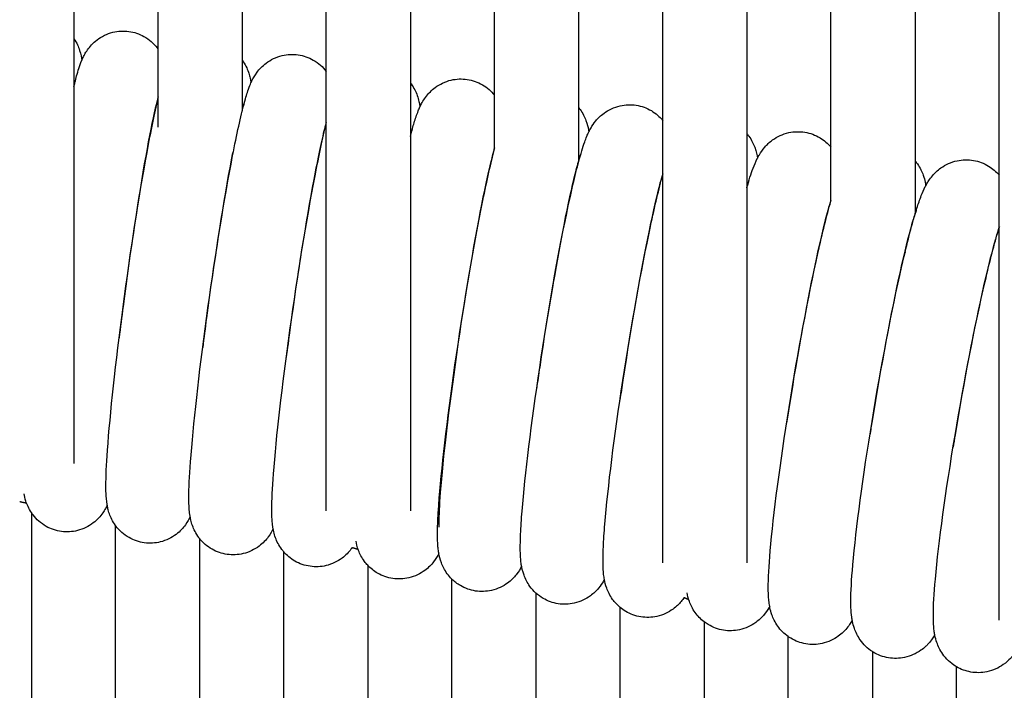
# Model space of a CAD drawing. Units: inches. Extents: x 188 to 1515, y 622 to 1647.
# Drawn here: x 877 to 924, y 1537 to 1569 of the extents above; entities that cross this region are included whole.
import ezdxf

# ---------------------------------------------------------------- set-up
doc = ezdxf.new("R2010")
doc.units = ezdxf.units.IN
doc.header["$MEASUREMENT"] = 0
doc.layers.add('Make2D$Visibile$Curve', color=7, linetype='Continuous', true_color=0x000000)

msp = doc.modelspace()

# ---------------------------------------------------------------- linework, layer by layer
at = {"layer": 'Make2D$Visibile$Curve', "color": 0, "lineweight": -3}
for points, degree in [([(879.505, 1581.977), (879.505, 1577.402), (879.505, 1572.832), (879.505, 1568.265)], 3), ([(883.505, 1567.764), (883.505, 1572.313), (883.505, 1576.885), (883.505, 1581.484)], 3), ([(887.505, 1580.982), (887.505, 1576.377), (887.505, 1571.8), (887.505, 1567.245)], 3), ([(891.505, 1566.707), (891.505, 1571.291), (891.505, 1575.879), (891.505, 1580.473)], 3), ([(895.505, 1579.955), (895.505, 1575.349), (895.505, 1570.748), (895.505, 1566.152)], 3), ([(899.505, 1565.579), (899.505, 1570.166), (899.505, 1574.782), (899.505, 1579.431)], 3), ([(903.505, 1578.9), (903.505, 1574.231), (903.505, 1569.595), (903.505, 1564.988)], 3), ([(907.505, 1564.38), (907.505, 1569.035), (907.505, 1573.696), (907.505, 1578.363)], 3), ([(911.505, 1577.821), (911.505, 1573.126), (911.505, 1568.437), (911.505, 1563.754)], 3), ([(915.505, 1563.111), (915.505, 1567.796), (915.505, 1572.514), (915.505, 1577.275)], 3), ([(919.505, 1576.726), (919.505, 1571.928), (919.505, 1567.172), (919.505, 1562.451)], 3), ([(923.505, 1561.774), (923.505, 1566.567), (923.505, 1571.367), (923.505, 1576.176)], 3), ([(879.505, 1568.265), (879.505, 1561.52), (879.505, 1554.783), (879.505, 1548.053)], 3), ([(883.505, 1564.053), (883.505, 1565.288), (883.505, 1566.525), (883.505, 1567.764)], 3), ([(887.505, 1567.245), (887.505, 1566.434), (887.505, 1565.624), (887.505, 1564.815)], 3), ([(891.505, 1545.809), (891.505, 1552.765), (891.505, 1559.731), (891.505, 1566.707)], 3), ([(895.505, 1566.152), (895.505, 1559.361), (895.505, 1552.58), (895.505, 1545.809)], 3), ([(899.505, 1563.013), (899.505, 1563.868), (899.505, 1564.723), (899.505, 1565.579)], 3), ([(882.979, 1562.852), (883.17, 1563.893), (883.342, 1564.738), (883.505, 1565.409)], 3), ([(903.505, 1564.988), (903.505, 1564.126), (903.505, 1563.265), (903.505, 1562.404)], 3), ([(890.97, 1561.737), (891.163, 1562.737), (891.339, 1563.559), (891.505, 1564.218)], 3), ([(907.505, 1543.331), (907.505, 1550.335), (907.505, 1557.351), (907.505, 1564.38)], 3), ([(903.989, 1563.83), (903.989, 1563.829), (903.989, 1563.829), (903.989, 1563.829)], 3), ([(911.505, 1563.754), (911.505, 1556.934), (911.505, 1550.127), (911.505, 1543.331)], 3), ([(915.505, 1560.546), (915.505, 1561.4), (915.505, 1562.255), (915.505, 1563.111)], 3), ([(887.048, 1562.848), (887.004, 1562.621), (886.959, 1562.381), (886.913, 1562.13)], 3), ([(898.952, 1560.565), (899.151, 1561.547), (899.333, 1562.359), (899.505, 1563.014)], 3), ([(919.505, 1562.451), (919.505, 1561.605), (919.505, 1560.759), (919.505, 1559.915)], 3), ([(906.924, 1559.337), (907.133, 1560.321), (907.324, 1561.134), (907.505, 1561.79)], 3), ([(923.505, 1540.616), (923.505, 1547.654), (923.505, 1554.706), (923.505, 1561.774)], 3), ([(877.478, 1545.726), (877.478, 1532.296), (877.478, 1518.865)], 2), ([(881.478, 1518.295), (881.478, 1531.705), (881.478, 1545.116)], 2), ([(885.478, 1544.494), (885.478, 1531.101), (885.478, 1517.708)], 2), ([(889.478, 1517.104), (889.478, 1530.482), (889.478, 1543.861)], 2), ([(893.478, 1543.216), (893.478, 1529.85), (893.478, 1516.483)], 2), ([(897.478, 1515.845), (897.478, 1529.204), (897.478, 1542.562)], 2), ([(901.478, 1541.895), (901.478, 1528.542), (901.478, 1515.19)], 2), ([(905.478, 1514.517), (905.478, 1527.867), (905.478, 1541.216)], 2), ([(909.478, 1540.527), (909.478, 1527.176), (909.478, 1513.825)], 2), ([(913.478, 1513.115), (913.478, 1526.47), (913.478, 1539.826)], 2), ([(917.478, 1539.113), (917.478, 1525.749), (917.478, 1512.385)], 2), ([(921.478, 1511.635), (921.478, 1525.012), (921.478, 1538.39)], 2), ([(922.156, 1538.142), (921.915, 1538.184), (921.686, 1538.269), (921.478, 1538.39)], 3)]:
    msp.add_open_spline(points, degree=degree, dxfattribs=at)
for points, knots in [([(879.505, 1568.265), (879.638, 1568.069), (879.718, 1567.881), (879.833, 1567.523), (879.86, 1567.369), (879.876, 1567.236)], [1.837475, 1.837475, 1.837475, 1.837475, 2.665183, 2.665183, 3.582844, 3.582844, 3.582844, 3.582844]), ([(879.876, 1567.237), (879.89, 1567.269), (879.904, 1567.302), (879.946, 1567.392), (879.977, 1567.455), (880.051, 1567.589), (880.094, 1567.659), (880.146, 1567.734), (880.257, 1567.892), (880.402, 1568.057), (880.6, 1568.209), (880.814, 1568.373), (881.07, 1568.501), (881.598, 1568.632), (881.856, 1568.647), (882.111, 1568.612)], [7.112761, 7.112761, 7.112761, 7.112761, 7.350111, 7.350111, 7.792851, 7.792851, 8.220671, 8.220671, 8.220671, 9.050096, 9.050096, 9.050096, 9.955333, 9.955333, 10.754055, 10.754055, 10.754055, 10.754055]), ([(882.111, 1568.612), (882.366, 1568.578), (882.611, 1568.495), (883.085, 1568.229), (883.298, 1568.038), (883.462, 1567.823), (883.477, 1567.804), (883.491, 1567.784), (883.505, 1567.764)], [0, 0, 0, 0, 0.798722, 0.798722, 1.70396, 1.70396, 1.70396, 1.785007, 1.785007, 1.785007, 1.785007]), ([(887.923, 1566.158), (887.938, 1566.191), (887.953, 1566.225), (888.027, 1566.378), (888.099, 1566.511), (888.213, 1566.666), (888.322, 1566.812), (888.461, 1566.964), (888.647, 1567.104), (888.862, 1567.267), (889.12, 1567.394), (889.65, 1567.522), (889.909, 1567.535), (890.164, 1567.498)], [7.215403, 7.215403, 7.215403, 7.215403, 7.451332, 7.451332, 8.246539, 8.246539, 8.246539, 9.027033, 9.027033, 9.027033, 9.94081, 9.94081, 10.743609, 10.743609, 10.743609, 10.743609]), ([(890.164, 1567.498), (890.42, 1567.462), (890.665, 1567.378), (891.135, 1567.109), (891.344, 1566.919), (891.505, 1566.707)], [0, 0, 0, 0, 0.8028, 0.8028, 1.702931, 1.702931, 1.702931, 1.702931]), ([(879.505, 1565.998), (879.52, 1566.063), (879.536, 1566.126), (879.578, 1566.293), (879.604, 1566.394), (879.665, 1566.62), (879.699, 1566.734), (879.773, 1566.967), (879.821, 1567.105), (879.876, 1567.237)], [4.1454, 4.1454, 4.1454, 4.1454, 4.542072, 4.542072, 5.237452, 5.237452, 6.161482, 6.161482, 7.112761, 7.112761, 7.112761, 7.112761]), ([(887.505, 1567.245), (887.648, 1567.049), (887.739, 1566.857), (887.831, 1566.595), (887.852, 1566.517), (887.887, 1566.373), (887.9, 1566.306), (887.915, 1566.216), (887.919, 1566.187), (887.923, 1566.158)], [1.743991, 1.743991, 1.743991, 1.743991, 2.613533, 2.613533, 3.030244, 3.030244, 3.451617, 3.451617, 3.643476, 3.643476, 3.643476, 3.643476]), ([(879.554, 1566.244), (879.552, 1566.239), (879.539, 1566.201), (879.517, 1566.13), (879.511, 1566.109), (879.505, 1566.087)], [62.203356, 62.203356, 62.203356, 62.203356, 63.039817, 63.039817, 63.320629, 63.320629, 63.320629, 63.320629]), ([(886.976, 1562.301), (887.18, 1563.389), (887.365, 1564.265), (887.58, 1565.114), (887.621, 1565.265), (887.692, 1565.514), (887.722, 1565.611), (887.788, 1565.813), (887.828, 1565.928), (887.887, 1566.075), (887.904, 1566.116), (887.923, 1566.158)], [0, 0, 0, 0, 4.292549, 4.292549, 5.319598, 5.319598, 6.083517, 6.083517, 6.918549, 6.918549, 7.215403, 7.215403, 7.215403, 7.215403]), ([(895.505, 1566.152), (895.515, 1566.139), (895.525, 1566.126), (895.534, 1566.114), (895.674, 1565.925), (895.765, 1565.739), (895.867, 1565.461), (895.893, 1565.367), (895.929, 1565.213), (895.941, 1565.151), (895.954, 1565.069), (895.957, 1565.046), (895.961, 1565.022)], [1.668562, 1.668562, 1.668562, 1.668562, 1.723082, 1.723082, 1.723082, 2.54754, 2.54754, 3.054865, 3.054865, 3.442511, 3.442511, 3.600889, 3.600889, 3.600889, 3.600889]), ([(895.961, 1565.022), (895.97, 1565.041), (895.979, 1565.06), (896.053, 1565.212), (896.134, 1565.362), (896.272, 1565.539), (896.378, 1565.675), (896.511, 1565.814), (896.685, 1565.943), (896.901, 1566.104), (897.16, 1566.23), (897.694, 1566.355), (897.953, 1566.366), (898.209, 1566.328)], [7.137188, 7.137188, 7.137188, 7.137188, 7.278459, 7.278459, 8.261592, 8.261592, 8.261592, 8.994727, 8.994727, 8.994727, 9.917388, 9.917388, 10.724443, 10.724443, 10.724443, 10.724443]), ([(898.209, 1566.328), (898.464, 1566.29), (898.709, 1566.203), (899.158, 1565.943), (899.352, 1565.77), (899.505, 1565.579)], [0, 0, 0, 0, 0.807055, 0.807055, 1.638884, 1.638884, 1.638884, 1.638884]), ([(883.505, 1565.495), (883.468, 1565.362), (883.419, 1565.173), (883.241, 1564.404), (883.084, 1563.618), (882.917, 1562.685)], [63.376891, 63.376891, 63.376891, 63.376891, 64.888645, 64.888645, 68.660591, 68.660591, 68.660591, 68.660591]), ([(887.577, 1565.128), (887.577, 1565.128), (887.576, 1565.125), (887.57, 1565.108), (887.559, 1565.078), (887.534, 1565), (887.521, 1564.953), (887.505, 1564.899)], [61.958036, 61.958036, 61.958036, 61.958036, 62.183572, 62.183572, 62.848783, 62.848783, 63.428027, 63.428027, 63.428027, 63.428027]), ([(895.505, 1563.618), (895.51, 1563.639), (895.516, 1563.659), (895.577, 1563.895), (895.63, 1564.087), (895.715, 1564.368), (895.745, 1564.461), (895.808, 1564.646), (895.842, 1564.739), (895.903, 1564.892), (895.93, 1564.957), (895.961, 1565.022)], [3.831467, 3.831467, 3.831467, 3.831467, 3.95263, 3.95263, 5.226964, 5.226964, 5.936577, 5.936577, 6.650548, 6.650548, 7.137188, 7.137188, 7.137188, 7.137188]), ([(903.505, 1564.988), (903.528, 1564.96), (903.55, 1564.931), (903.571, 1564.903), (903.704, 1564.721), (903.792, 1564.542), (903.917, 1564.206), (903.949, 1564.064), (903.976, 1563.912), (903.98, 1563.887), (903.986, 1563.852), (903.987, 1563.841), (903.989, 1563.83)], [1.613816, 1.613816, 1.613816, 1.613816, 1.736475, 1.736475, 1.736475, 2.530429, 2.530429, 3.343168, 3.343168, 3.503539, 3.503539, 3.579215, 3.579215, 3.579215, 3.579215]), ([(903.989, 1563.83), (903.993, 1563.837), (903.997, 1563.845), (904.028, 1563.908), (904.059, 1563.966), (904.153, 1564.127), (904.223, 1564.235), (904.32, 1564.353), (904.424, 1564.479), (904.551, 1564.607), (904.713, 1564.725), (904.93, 1564.885), (905.191, 1565.01), (905.727, 1565.131), (905.987, 1565.14), (906.243, 1565.1)], [7.133162, 7.133162, 7.133162, 7.133162, 7.189545, 7.189545, 7.604975, 7.604975, 8.275906, 8.275906, 8.275906, 8.963163, 8.963163, 8.963163, 9.895037, 9.895037, 10.706521, 10.706521, 10.706521, 10.706521]), ([(906.243, 1565.1), (906.499, 1565.06), (906.743, 1564.972), (907.176, 1564.717), (907.358, 1564.557), (907.505, 1564.38)], [0, 0, 0, 0, 0.811484, 0.811484, 1.593617, 1.593617, 1.593617, 1.593617]), ([(891.505, 1564.299), (891.479, 1564.207), (891.449, 1564.095), (891.278, 1563.422), (891.098, 1562.577), (890.907, 1561.561)], [63.399046, 63.399046, 63.399046, 63.399046, 64.360101, 64.360101, 68.457053, 68.457053, 68.457053, 68.457053]), ([(895.59, 1563.955), (895.59, 1563.955), (895.589, 1563.953), (895.584, 1563.938), (895.573, 1563.909), (895.546, 1563.828), (895.529, 1563.775), (895.509, 1563.706), (895.507, 1563.699), (895.505, 1563.693)], [61.781368, 61.781368, 61.781368, 61.781368, 61.978065, 61.978065, 62.640196, 62.640196, 63.302156, 63.302156, 63.369582, 63.369582, 63.369582, 63.369582]), ([(902.939, 1559.958), (903.145, 1560.951), (903.334, 1561.769), (903.611, 1562.797), (903.695, 1563.08), (903.826, 1563.447), (903.86, 1563.535), (903.924, 1563.689), (903.955, 1563.759), (903.989, 1563.83)], [0, 0, 0, 0, 3.805488, 3.805488, 5.934243, 5.934243, 6.606212, 6.606212, 7.133162, 7.133162, 7.133162, 7.133162]), ([(911.505, 1563.754), (911.538, 1563.715), (911.569, 1563.675), (911.598, 1563.635), (911.731, 1563.45), (911.817, 1563.269), (911.953, 1562.896), (911.986, 1562.727), (912.008, 1562.579)], [1.577597, 1.577597, 1.577597, 1.577597, 1.750365, 1.750365, 1.750365, 2.549074, 2.549074, 3.532595, 3.532595, 3.532595, 3.532595]), ([(912.008, 1562.579), (912.035, 1562.633), (912.066, 1562.69), (912.166, 1562.858), (912.245, 1562.978), (912.359, 1563.11), (912.459, 1563.225), (912.58, 1563.342), (912.73, 1563.451), (912.949, 1563.609), (913.211, 1563.732), (913.75, 1563.851), (914.011, 1563.858), (914.267, 1563.816)], [7.148074, 7.148074, 7.148074, 7.148074, 7.548629, 7.548629, 8.293528, 8.293528, 8.293528, 8.936296, 8.936296, 8.936296, 9.877701, 9.877701, 10.693787, 10.693787, 10.693787, 10.693787]), ([(914.267, 1563.816), (914.524, 1563.774), (914.768, 1563.684), (915.19, 1563.431), (915.363, 1563.279), (915.505, 1563.111)], [0, 0, 0, 0, 0.816086, 0.816086, 1.566043, 1.566043, 1.566043, 1.566043]), ([(881.085, 1546.075), (881.083, 1546.086), (881.081, 1546.097), (881.05, 1546.287), (881.036, 1546.487), (881.026, 1546.755), (881.024, 1546.861), (881.024, 1547.443), (881.05, 1547.984), (881.1, 1548.687), (881.224, 1550.425), (881.488, 1552.844), (881.841, 1555.508), (882.194, 1558.163), (882.6, 1560.788), (882.979, 1562.852)], [3.381149, 3.381149, 3.381149, 3.381149, 3.451617, 3.451617, 4.666853, 4.666853, 5.466618, 5.466618, 8.672802, 8.672802, 8.672802, 16.823942, 16.823942, 16.823942, 24.968883, 24.968883, 24.968883, 24.968883]), ([(882.917, 1562.685), (882.564, 1560.705), (882.173, 1558.117), (881.839, 1555.53), (881.773, 1555.025), (881.711, 1554.526), (881.652, 1554.039)], [0, 0, 0, 0, 7.972524, 7.972524, 7.972524, 9.537624, 9.537624, 9.537624, 9.537624]), ([(899.505, 1563.082), (899.472, 1562.972), (899.434, 1562.834), (899.252, 1562.133), (899.074, 1561.333), (898.886, 1560.381)], [63.328916, 63.328916, 63.328916, 63.328916, 64.448282, 64.448282, 68.2723, 68.2723, 68.2723, 68.2723]), ([(903.593, 1562.726), (903.593, 1562.726), (903.593, 1562.724), (903.588, 1562.712), (903.577, 1562.684), (903.522, 1562.528), (903.453, 1562.298), (903.237, 1561.478), (903.06, 1560.696), (902.872, 1559.77)], [61.645144, 61.645144, 61.645144, 61.645144, 61.816093, 61.816093, 62.477288, 62.477288, 64.426919, 64.426919, 68.170862, 68.170862, 68.170862, 68.170862]), ([(885.478, 1544.494), (885.466, 1544.508), (885.455, 1544.523), (885.444, 1544.537), (885.297, 1544.733), (885.204, 1544.926), (885.107, 1545.2), (885.083, 1545.286), (885.048, 1545.43), (885.037, 1545.491), (885.009, 1545.656), (884.998, 1545.76), (884.982, 1545.95), (884.977, 1546.043), (884.971, 1546.231), (884.97, 1546.325), (884.97, 1546.892), (884.997, 1547.434), (885.048, 1548.137), (885.176, 1549.876), (885.446, 1552.295), (885.809, 1554.959), (886.17, 1557.614), (886.587, 1560.238), (886.976, 1562.301)], [1.654835, 1.654835, 1.654835, 1.654835, 1.716577, 1.716577, 1.716577, 2.575759, 2.575759, 3.035777, 3.035777, 3.41518, 3.41518, 4.126416, 4.126416, 4.813478, 4.813478, 5.487343, 5.487343, 8.658579, 8.658579, 8.658579, 16.812132, 16.812132, 16.812132, 24.959303, 24.959303, 24.959303, 24.959303]), ([(911.505, 1561.171), (911.505, 1561.172), (911.505, 1561.172), (911.61, 1561.543), (911.699, 1561.826), (911.858, 1562.252), (911.927, 1562.419), (912.004, 1562.572), (912.006, 1562.575), (912.008, 1562.579)], [3.845768, 3.845768, 3.845768, 3.845768, 3.849821, 3.849821, 6.005728, 6.005728, 7.120657, 7.120657, 7.148074, 7.148074, 7.148074, 7.148074]), ([(919.505, 1562.451), (919.544, 1562.405), (919.58, 1562.358), (919.614, 1562.311), (919.748, 1562.122), (919.833, 1561.94), (919.937, 1561.648), (919.965, 1561.538), (919.998, 1561.38), (920.008, 1561.324), (920.016, 1561.271)], [1.559367, 1.559367, 1.559367, 1.559367, 1.764738, 1.764738, 1.764738, 2.572839, 2.572839, 3.163912, 3.163912, 3.505276, 3.505276, 3.505276, 3.505276]), ([(920.016, 1561.271), (920.037, 1561.311), (920.059, 1561.352), (920.116, 1561.448), (920.153, 1561.506), (920.248, 1561.643), (920.31, 1561.724), (920.387, 1561.808), (920.424, 1561.849), (920.463, 1561.889), (920.576, 1561.995), (920.652, 1562.059), (920.737, 1562.12), (920.958, 1562.276), (921.221, 1562.399), (921.763, 1562.514), (922.024, 1562.52), (922.281, 1562.476)], [7.146933, 7.146933, 7.146933, 7.146933, 7.437324, 7.437324, 7.819181, 7.819181, 8.307323, 8.307323, 8.307323, 8.537387, 8.537387, 8.905489, 8.905489, 8.905489, 9.856693, 9.856693, 10.677576, 10.677576, 10.677576, 10.677576]), ([(922.281, 1562.476), (922.537, 1562.432), (922.782, 1562.34), (923.198, 1562.086), (923.367, 1561.937), (923.505, 1561.774)], [0, 0, 0, 0, 0.820835, 0.820835, 1.557481, 1.557481, 1.557481, 1.557481]), ([(886.913, 1562.13), (886.55, 1560.153), (886.15, 1557.567), (885.807, 1554.982), (885.743, 1554.506), (885.683, 1554.036), (885.626, 1553.576)], [0, 0, 0, 0, 7.97031, 7.97031, 7.97031, 9.442449, 9.442449, 9.442449, 9.442449]), ([(888.976, 1544.954), (888.974, 1544.969), (888.971, 1544.983), (888.953, 1545.097), (888.942, 1545.195), (888.926, 1545.38), (888.921, 1545.475), (888.915, 1545.663), (888.914, 1545.757), (888.914, 1546.328), (888.941, 1546.869), (888.994, 1547.574), (889.125, 1549.314), (889.402, 1551.732), (889.774, 1554.396), (890.144, 1557.05), (890.572, 1559.673), (890.97, 1561.737)], [3.348617, 3.348617, 3.348617, 3.348617, 3.442511, 3.442511, 4.107259, 4.107259, 4.795634, 4.795634, 5.473815, 5.473815, 8.645266, 8.645266, 8.645266, 16.801232, 16.801232, 16.801232, 24.950633, 24.950633, 24.950633, 24.950633]), ([(907.505, 1561.842), (907.467, 1561.722), (907.422, 1561.565), (907.229, 1560.85), (907.048, 1560.07), (906.856, 1559.145)], [63.106257, 63.106257, 63.106257, 63.106257, 64.338687, 64.338687, 68.080685, 68.080685, 68.080685, 68.080685]), ([(890.907, 1561.561), (890.535, 1559.586), (890.124, 1557.002), (889.772, 1554.419), (889.712, 1553.975), (889.654, 1553.536), (889.599, 1553.106)], [0, 0, 0, 0, 7.968098, 7.968098, 7.968098, 9.342481, 9.342481, 9.342481, 9.342481]), ([(911.586, 1561.441), (911.586, 1561.441), (911.585, 1561.438), (911.578, 1561.422), (911.569, 1561.398), (911.543, 1561.326), (911.525, 1561.275), (911.505, 1561.213)], [61.503284, 61.503284, 61.503284, 61.503284, 61.742429, 61.742429, 62.311466, 62.311466, 62.969212, 62.969212, 62.969212, 62.969212]), ([(918.863, 1557.389), (919.088, 1558.382), (919.294, 1559.2), (919.559, 1560.099), (919.626, 1560.309), (919.73, 1560.608), (919.765, 1560.704), (919.856, 1560.937), (919.922, 1561.089), (920, 1561.242), (920.008, 1561.257), (920.016, 1561.271)], [0, 0, 0, 0, 3.891393, 3.891393, 5.28912, 5.28912, 6.002645, 6.002645, 7.037143, 7.037143, 7.146933, 7.146933, 7.146933, 7.146933]), ([(896.858, 1543.778), (896.858, 1543.779), (896.858, 1543.78), (896.853, 1543.806), (896.849, 1543.83), (896.832, 1543.939), (896.823, 1544.023), (896.805, 1544.229), (896.799, 1544.356), (896.791, 1544.74), (896.796, 1545.001), (896.814, 1545.424), (896.82, 1545.539), (896.841, 1545.89), (896.858, 1546.139), (896.879, 1546.405), (897.016, 1548.148), (897.307, 1550.564), (897.697, 1553.228), (898.086, 1555.881), (898.534, 1558.502), (898.952, 1560.565)], [3.337783, 3.337783, 3.337783, 3.337783, 3.343168, 3.343168, 3.503539, 3.503539, 4.073623, 4.073623, 4.98112, 4.98112, 6.763214, 6.763214, 7.395038, 7.395038, 8.614199, 8.614199, 8.614199, 16.77499, 16.77499, 16.77499, 24.928845, 24.928845, 24.928845, 24.928845]), ([(898.886, 1560.381), (898.496, 1558.411), (898.065, 1555.831), (897.696, 1553.252), (897.329, 1550.684), (897.049, 1548.289), (896.926, 1546.689), (896.879, 1546.076), (896.855, 1545.567), (896.855, 1545.214), (896.856, 1545.162), (896.859, 1545.081), (896.861, 1545.053), (896.862, 1545.039), (896.862, 1545.037), (896.862, 1545.037)], [0, 0, 0, 0, 7.963678, 7.963678, 7.963678, 15.921644, 15.921644, 15.921644, 18.966479, 18.966479, 19.607481, 19.607481, 20.253746, 20.253746, 20.434962, 20.434962, 20.434962, 20.434962]), ([(915.505, 1560.577), (915.464, 1560.455), (915.411, 1560.284), (915.205, 1559.553), (915.015, 1558.775), (914.815, 1557.853)], [62.780125, 62.780125, 62.780125, 62.780125, 64.161017, 64.161017, 67.913313, 67.913313, 67.913313, 67.913313]), ([(914.886, 1558.053), (915.106, 1559.045), (915.308, 1559.863), (915.501, 1560.531), (915.503, 1560.539), (915.505, 1560.546)], [0, 0, 0, 0, 3.837826, 3.837826, 3.87975, 3.87975, 3.87975, 3.87975]), ([(901.478, 1541.895), (901.369, 1541.993), (901.274, 1542.1), (901.192, 1542.213), (901.059, 1542.396), (900.972, 1542.576), (900.835, 1542.948), (900.803, 1543.116), (900.767, 1543.348), (900.758, 1543.433), (900.74, 1543.646), (900.735, 1543.776), (900.728, 1544.156), (900.734, 1544.409), (900.761, 1545.032), (900.785, 1545.393), (900.817, 1545.8), (900.958, 1547.544), (901.255, 1549.959), (901.655, 1552.623), (902.053, 1555.276), (902.511, 1557.896), (902.939, 1559.958)], [1.262364, 1.262364, 1.262364, 1.262364, 1.743358, 1.743358, 1.743358, 2.536064, 2.536064, 3.513195, 3.513195, 4.089481, 4.089481, 5.034282, 5.034282, 6.740291, 6.740291, 8.604857, 8.604857, 8.604857, 16.768061, 16.768061, 16.768061, 24.924141, 24.924141, 24.924141, 24.924141]), ([(919.569, 1560.1), (919.569, 1560.1), (919.556, 1560.072), (919.497, 1559.918), (919.422, 1559.692), (919.188, 1558.883), (918.995, 1558.106), (918.791, 1557.186)], [61.316899, 61.316899, 61.316899, 61.316899, 62.092735, 62.092735, 64.042957, 64.042957, 67.791434, 67.791434, 67.791434, 67.791434]), ([(902.872, 1559.77), (902.473, 1557.802), (902.032, 1555.224), (901.655, 1552.648), (901.603, 1552.295), (901.553, 1551.946), (901.505, 1551.601)], [0, 0, 0, 0, 7.961472, 7.961472, 7.961472, 9.055341, 9.055341, 9.055341, 9.055341]), ([(904.73, 1542.546), (904.724, 1542.584), (904.718, 1542.621), (904.7, 1542.744), (904.69, 1542.831), (904.673, 1543.051), (904.668, 1543.183), (904.663, 1543.559), (904.668, 1543.803), (904.696, 1544.412), (904.72, 1544.774), (904.754, 1545.181), (904.898, 1546.926), (905.202, 1549.341), (905.61, 1552.004), (906.017, 1554.656), (906.486, 1557.275), (906.924, 1559.337)], [3.303678, 3.303678, 3.303678, 3.303678, 3.539205, 3.539205, 4.126889, 4.126889, 5.101803, 5.101803, 6.724818, 6.724818, 8.592957, 8.592957, 8.592957, 16.758573, 16.758573, 16.758573, 24.916876, 24.916876, 24.916876, 24.916876]), ([(906.856, 1559.145), (906.448, 1557.18), (905.997, 1554.604), (905.611, 1552.03), (905.562, 1551.708), (905.516, 1551.389), (905.47, 1551.074)], [0, 0, 0, 0, 7.959267, 7.959267, 7.959267, 8.957844, 8.957844, 8.957844, 8.957844]), ([(923.517, 1559.316), (923.505, 1559.282), (923.489, 1559.241), (923.432, 1559.075), (923.381, 1558.916), (923.169, 1558.199), (922.972, 1557.424), (922.764, 1556.504)], [62.153789, 62.153789, 62.153789, 62.153789, 62.682646, 62.682646, 63.987228, 63.987228, 67.698406, 67.698406, 67.698406, 67.698406]), ([(922.837, 1556.712), (923.067, 1557.705), (923.278, 1558.522), (923.491, 1559.229), (923.504, 1559.273), (923.517, 1559.316)], [0, 0, 0, 0, 3.888629, 3.888629, 4.151587, 4.151587, 4.151587, 4.151587]), ([(912.593, 1541.26), (912.583, 1541.31), (912.576, 1541.358), (912.556, 1541.495), (912.547, 1541.587), (912.531, 1541.819), (912.527, 1541.959), (912.523, 1542.608), (912.555, 1543.163), (912.618, 1543.901), (912.769, 1545.649), (913.087, 1548.062), (913.514, 1550.724), (913.939, 1553.376), (914.429, 1555.992), (914.886, 1558.053)], [3.288139, 3.288139, 3.288139, 3.288139, 3.59203, 3.59203, 4.202035, 4.202035, 5.230222, 5.230222, 8.574197, 8.574197, 8.574197, 16.744637, 16.744637, 16.744637, 24.907382, 24.907382, 24.907382, 24.907382]), ([(914.815, 1557.853), (914.39, 1555.893), (913.918, 1553.321), (913.515, 1550.751), (913.474, 1550.493), (913.435, 1550.237), (913.397, 1549.983)], [0, 0, 0, 0, 7.954864, 7.954864, 7.954864, 8.756426, 8.756426, 8.756426, 8.756426]), ([(917.478, 1539.113), (917.242, 1539.265), (917.047, 1539.458), (916.9, 1539.667), (916.766, 1539.858), (916.681, 1540.041), (916.578, 1540.335), (916.55, 1540.446), (916.514, 1540.621), (916.503, 1540.691), (916.474, 1540.904), (916.463, 1541.06), (916.454, 1541.295), (916.452, 1541.388), (916.451, 1541.974), (916.483, 1542.521), (916.547, 1543.241), (916.701, 1544.989), (917.025, 1547.402), (917.461, 1550.064), (917.895, 1552.714), (918.396, 1555.329), (918.863, 1557.389)], [0.87035, 0.87035, 0.87035, 0.87035, 1.772116, 1.772116, 1.772116, 2.601006, 2.601006, 3.210574, 3.210574, 3.653902, 3.653902, 4.645466, 4.645466, 5.296127, 5.296127, 8.562455, 8.562455, 8.562455, 16.735307, 16.735307, 16.735307, 24.90027, 24.90027, 24.90027, 24.90027]), ([(918.791, 1557.186), (918.356, 1555.228), (917.875, 1552.658), (917.463, 1550.091), (917.427, 1549.866), (917.392, 1549.642), (917.357, 1549.419)], [0, 0, 0, 0, 7.952665, 7.952665, 7.952665, 8.653214, 8.653214, 8.653214, 8.653214]), ([(920.444, 1539.918), (920.432, 1539.98), (920.423, 1540.04), (920.397, 1540.237), (920.386, 1540.386), (920.377, 1540.621), (920.375, 1540.72), (920.376, 1541.31), (920.408, 1541.854), (920.472, 1542.566), (920.63, 1544.316), (920.961, 1546.727), (921.406, 1549.389), (921.849, 1552.039), (922.36, 1554.653), (922.837, 1556.712)], [3.308066, 3.308066, 3.308066, 3.308066, 3.691145, 3.691145, 4.641898, 4.641898, 5.327479, 5.327479, 8.55107, 8.55107, 8.55107, 16.726334, 16.726334, 16.726334, 24.893513, 24.893513, 24.893513, 24.893513]), ([(922.764, 1556.504), (922.32, 1554.549), (921.829, 1551.982), (921.409, 1549.417), (921.377, 1549.225), (921.346, 1549.034), (921.316, 1548.844)], [0, 0, 0, 0, 7.950469, 7.950469, 7.950469, 8.548501, 8.548501, 8.548501, 8.548501]), ([(877.478, 1545.726), (877.348, 1545.921), (877.271, 1546.107), (877.177, 1546.403), (877.153, 1546.512), (877.136, 1546.612), (877.136, 1546.614), (877.135, 1546.615)], [1.855498, 1.855498, 1.855498, 1.855498, 2.664318, 2.664318, 3.283981, 3.283981, 3.294646, 3.294646, 3.294646, 3.294646]), ([(881.085, 1546.076), (881.061, 1546.026), (881.034, 1545.973), (880.967, 1545.851), (880.924, 1545.781), (880.871, 1545.706), (880.761, 1545.548), (880.616, 1545.382), (880.418, 1545.231), (880.204, 1545.067), (879.948, 1544.939), (879.42, 1544.808), (879.162, 1544.793), (878.907, 1544.827)], [32.405689, 32.405689, 32.405689, 32.405689, 32.773512, 32.773512, 33.201332, 33.201332, 33.201332, 34.030757, 34.030757, 34.030757, 34.935994, 34.935994, 35.734716, 35.734716, 35.734716, 35.734716]), ([(881.478, 1545.116), (881.338, 1545.308), (881.249, 1545.498), (881.159, 1545.757), (881.137, 1545.834), (881.105, 1545.966), (881.094, 1546.022), (881.085, 1546.075)], [1.757595, 1.757595, 1.757595, 1.757595, 2.613533, 2.613533, 3.030244, 3.030244, 3.381149, 3.381149, 3.381149, 3.381149]), ([(878.907, 1544.827), (878.652, 1544.862), (878.407, 1544.944), (877.932, 1545.21), (877.719, 1545.402), (877.556, 1545.616), (877.528, 1545.653), (877.502, 1545.69), (877.478, 1545.726)], [0, 0, 0, 0, 0.798722, 0.798722, 1.70396, 1.70396, 1.70396, 1.855498, 1.855498, 1.855498, 1.855498]), ([(885.032, 1545.522), (884.978, 1545.412), (884.912, 1545.288), (884.808, 1545.144), (884.699, 1544.992), (884.557, 1544.833), (884.365, 1544.688), (884.15, 1544.524), (883.893, 1544.397), (883.364, 1544.267), (883.106, 1544.254), (882.85, 1544.289)], [32.468135, 32.468135, 32.468135, 32.468135, 33.208341, 33.208341, 33.208341, 34.013098, 34.013098, 34.013098, 34.922561, 34.922561, 35.7233, 35.7233, 35.7233, 35.7233]), ([(882.85, 1544.289), (882.595, 1544.324), (882.35, 1544.408), (881.876, 1544.676), (881.664, 1544.869), (881.501, 1545.084), (881.493, 1545.094), (881.485, 1545.105), (881.478, 1545.116)], [0, 0, 0, 0, 0.800309, 0.800309, 1.710202, 1.710202, 1.710202, 1.757595, 1.757595, 1.757595, 1.757595]), ([(888.976, 1544.954), (888.921, 1544.842), (888.851, 1544.715), (888.743, 1544.569), (888.634, 1544.423), (888.495, 1544.271), (888.309, 1544.131), (888.094, 1543.968), (887.837, 1543.841), (887.306, 1543.713), (887.047, 1543.7), (886.792, 1543.737)], [32.456412, 32.456412, 32.456412, 32.456412, 33.205842, 33.205842, 33.205842, 33.986336, 33.986336, 33.986336, 34.900113, 34.900113, 35.702913, 35.702913, 35.702913, 35.702913]), ([(889.478, 1543.861), (889.445, 1543.899), (889.414, 1543.937), (889.385, 1543.977), (889.245, 1544.165), (889.154, 1544.351), (889.052, 1544.629), (889.026, 1544.724), (888.994, 1544.861), (888.984, 1544.909), (888.976, 1544.954)], [1.555682, 1.555682, 1.555682, 1.555682, 1.723082, 1.723082, 1.723082, 2.54754, 2.54754, 3.054865, 3.054865, 3.348617, 3.348617, 3.348617, 3.348617]), ([(886.792, 1543.737), (886.537, 1543.773), (886.292, 1543.857), (885.835, 1544.118), (885.635, 1544.295), (885.478, 1544.494)], [0, 0, 0, 0, 0.8028, 0.8028, 1.654835, 1.654835, 1.654835, 1.654835]), ([(893.478, 1543.217), (893.422, 1543.277), (893.37, 1543.339), (893.323, 1543.403), (893.189, 1543.584), (893.101, 1543.763), (892.974, 1544.102), (892.941, 1544.246), (892.918, 1544.373)], [1.457684, 1.457684, 1.457684, 1.457684, 1.729715, 1.729715, 1.729715, 2.513416, 2.513416, 3.3291, 3.3291, 3.3291, 3.3291]), ([(892.734, 1544.062), (892.716, 1544.036), (892.696, 1544.009), (892.675, 1543.981), (892.568, 1543.84), (892.432, 1543.694), (892.252, 1543.56), (892.036, 1543.398), (891.778, 1543.272), (891.246, 1543.145), (890.987, 1543.133), (890.731, 1543.17)], [33.04717, 33.04717, 33.04717, 33.04717, 33.201962, 33.201962, 33.201962, 33.958586, 33.958586, 33.958586, 34.876762, 34.876762, 35.681668, 35.681668, 35.681668, 35.681668]), ([(890.731, 1543.17), (890.476, 1543.208), (890.231, 1543.293), (889.803, 1543.539), (889.624, 1543.691), (889.478, 1543.861)], [0, 0, 0, 0, 0.804905, 0.804905, 1.555682, 1.555682, 1.555682, 1.555682]), ([(896.858, 1543.778), (896.798, 1543.66), (896.722, 1543.529), (896.605, 1543.379), (896.499, 1543.243), (896.366, 1543.104), (896.192, 1542.975), (895.975, 1542.814), (895.716, 1542.688), (895.183, 1542.563), (894.924, 1542.552), (894.668, 1542.59)], [32.372095, 32.372095, 32.372095, 32.372095, 33.206749, 33.206749, 33.206749, 33.939884, 33.939884, 33.939884, 34.862545, 34.862545, 35.669599, 35.669599, 35.669599, 35.669599]), ([(897.478, 1542.562), (897.397, 1542.641), (897.323, 1542.726), (897.259, 1542.815), (897.126, 1542.997), (897.038, 1543.175), (896.913, 1543.51), (896.881, 1543.652), (896.858, 1543.778)], [1.359946, 1.359946, 1.359946, 1.359946, 1.736475, 1.736475, 1.736475, 2.530429, 2.530429, 3.337783, 3.337783, 3.337783, 3.337783]), ([(894.668, 1542.59), (894.412, 1542.628), (894.168, 1542.715), (893.768, 1542.946), (893.611, 1543.074), (893.478, 1543.217)], [0, 0, 0, 0, 0.807055, 0.807055, 1.457684, 1.457684, 1.457684, 1.457684]), ([(900.796, 1543.169), (900.733, 1543.049), (900.654, 1542.916), (900.532, 1542.764), (900.428, 1542.633), (900.297, 1542.5), (900.13, 1542.376), (899.913, 1542.216), (899.653, 1542.091), (899.118, 1541.968), (898.859, 1541.957), (898.603, 1541.996)], [32.350102, 32.350102, 32.350102, 32.350102, 33.199397, 33.199397, 33.199397, 33.909414, 33.909414, 33.909414, 34.836641, 34.836641, 35.645889, 35.645889, 35.645889, 35.645889]), ([(898.603, 1541.996), (898.347, 1542.035), (898.102, 1542.123), (897.731, 1542.34), (897.596, 1542.445), (897.478, 1542.562)], [0, 0, 0, 0, 0.809248, 0.809248, 1.359946, 1.359946, 1.359946, 1.359946]), ([(904.73, 1542.546), (904.716, 1542.519), (904.7, 1542.49), (904.625, 1542.362), (904.555, 1542.254), (904.457, 1542.135), (904.354, 1542.01), (904.227, 1541.882), (904.065, 1541.764), (903.847, 1541.604), (903.587, 1541.479), (903.05, 1541.358), (902.791, 1541.348), (902.535, 1541.389)], [32.333189, 32.333189, 32.333189, 32.333189, 32.529116, 32.529116, 33.200047, 33.200047, 33.200047, 33.887304, 33.887304, 33.887304, 34.819178, 34.819178, 35.630662, 35.630662, 35.630662, 35.630662]), ([(905.478, 1541.216), (905.34, 1541.331), (905.222, 1541.46), (905.123, 1541.597), (904.989, 1541.782), (904.903, 1541.963), (904.785, 1542.288), (904.752, 1542.425), (904.73, 1542.546)], [1.164767, 1.164767, 1.164767, 1.164767, 1.750365, 1.750365, 1.750365, 2.549074, 2.549074, 3.303678, 3.303678, 3.303678, 3.303678]), ([(902.535, 1541.389), (902.279, 1541.429), (902.034, 1541.517), (901.691, 1541.719), (901.579, 1541.803), (901.478, 1541.895)], [0, 0, 0, 0, 0.811484, 0.811484, 1.262364, 1.262364, 1.262364, 1.262364]), ([(908.523, 1541.682), (908.482, 1541.622), (908.435, 1541.559), (908.38, 1541.493), (908.278, 1541.373), (908.154, 1541.251), (907.998, 1541.137), (907.779, 1540.978), (907.518, 1540.854), (906.98, 1540.734), (906.72, 1540.726), (906.464, 1540.767)], [32.828508, 32.828508, 32.828508, 32.828508, 33.201514, 33.201514, 33.201514, 33.866357, 33.866357, 33.866357, 34.802958, 34.802958, 35.616722, 35.616722, 35.616722, 35.616722]), ([(909.478, 1540.527), (909.309, 1540.656), (909.166, 1540.807), (909.051, 1540.968), (908.917, 1541.155), (908.832, 1541.336), (908.716, 1541.657), (908.684, 1541.79), (908.663, 1541.91)], [1.067015, 1.067015, 1.067015, 1.067015, 1.757492, 1.757492, 1.757492, 2.567768, 2.567768, 3.305577, 3.305577, 3.305577, 3.305577]), ([(906.464, 1540.767), (906.208, 1540.808), (905.964, 1540.897), (905.649, 1541.085), (905.56, 1541.148), (905.478, 1541.216)], [0, 0, 0, 0, 0.813764, 0.813764, 1.164767, 1.164767, 1.164767, 1.164767]), ([(912.593, 1541.26), (912.582, 1541.24), (912.57, 1541.22), (912.493, 1541.09), (912.414, 1540.97), (912.299, 1540.838), (912.199, 1540.722), (912.079, 1540.606), (911.928, 1540.497), (911.709, 1540.339), (911.447, 1540.215), (910.908, 1540.097), (910.648, 1540.089), (910.391, 1540.131)], [32.316461, 32.316461, 32.316461, 32.316461, 32.456577, 32.456577, 33.201476, 33.201476, 33.201476, 33.844243, 33.844243, 33.844243, 34.785649, 34.785649, 35.601735, 35.601735, 35.601735, 35.601735]), ([(913.478, 1539.826), (913.276, 1539.967), (913.108, 1540.139), (912.977, 1540.324), (912.843, 1540.513), (912.758, 1540.695), (912.654, 1540.988), (912.626, 1541.097), (912.6, 1541.219), (912.596, 1541.239), (912.593, 1541.26)], [0.969003, 0.969003, 0.969003, 0.969003, 1.764738, 1.764738, 1.764738, 2.572839, 2.572839, 3.163912, 3.163912, 3.288139, 3.288139, 3.288139, 3.288139]), ([(910.391, 1540.131), (910.135, 1540.173), (909.891, 1540.264), (909.603, 1540.436), (909.539, 1540.48), (909.478, 1540.527)], [0, 0, 0, 0, 0.816086, 0.816086, 1.067015, 1.067015, 1.067015, 1.067015]), ([(916.52, 1540.596), (916.517, 1540.592), (916.515, 1540.587), (916.478, 1540.524), (916.439, 1540.461), (916.344, 1540.323), (916.287, 1540.248), (916.216, 1540.169), (916.177, 1540.124), (916.133, 1540.078), (916.016, 1539.967), (915.94, 1539.903), (915.856, 1539.843), (915.636, 1539.685), (915.373, 1539.562), (914.833, 1539.446), (914.572, 1539.439), (914.316, 1539.482)], [32.30393, 32.30393, 32.30393, 32.30393, 32.333538, 32.333538, 32.750813, 32.750813, 33.207598, 33.207598, 33.207598, 33.462249, 33.462249, 33.82696, 33.82696, 33.82696, 34.773247, 34.773247, 35.591698, 35.591698, 35.591698, 35.591698]), ([(914.316, 1539.482), (914.059, 1539.525), (913.815, 1539.616), (913.555, 1539.773), (913.516, 1539.799), (913.478, 1539.826)], [0, 0, 0, 0, 0.8184512, 0.8184512, 0.9690028, 0.9690028, 0.9690028, 0.9690028]), ([(920.444, 1539.918), (920.441, 1539.912), (920.437, 1539.907), (920.402, 1539.846), (920.365, 1539.789), (920.27, 1539.652), (920.208, 1539.571), (920.131, 1539.486), (920.094, 1539.446), (920.055, 1539.405), (919.942, 1539.299), (919.866, 1539.235), (919.781, 1539.175), (919.56, 1539.018), (919.297, 1538.896), (918.755, 1538.781), (918.494, 1538.775), (918.237, 1538.819)], [32.298058, 32.298058, 32.298058, 32.298058, 32.337594, 32.337594, 32.719451, 32.719451, 33.207592, 33.207592, 33.207592, 33.437657, 33.437657, 33.805759, 33.805759, 33.805759, 34.756963, 34.756963, 35.577846, 35.577846, 35.577846, 35.577846]), ([(921.478, 1538.39), (921.464, 1538.398), (921.45, 1538.406), (921.182, 1538.571), (920.975, 1538.775), (920.82, 1538.996), (920.686, 1539.188), (920.602, 1539.372), (920.5, 1539.665), (920.473, 1539.775), (920.449, 1539.89), (920.446, 1539.904), (920.444, 1539.918)], [0.771844, 0.771844, 0.771844, 0.771844, 0.823308, 0.823308, 1.77958, 1.77958, 1.77958, 2.618429, 2.618429, 3.221662, 3.221662, 3.308066, 3.308066, 3.308066, 3.308066]), ([(918.237, 1538.819), (917.98, 1538.863), (917.736, 1538.955), (917.504, 1539.097), (917.491, 1539.105), (917.478, 1539.113)], [0, 0, 0, 0, 0.8208346, 0.8208346, 0.8703497, 0.8703497, 0.8703497, 0.8703497]), ([(924.294, 1539.112), (924.28, 1539.091), (924.266, 1539.07), (924.22, 1539.005), (924.186, 1538.96), (924.116, 1538.873), (924.081, 1538.832), (924.043, 1538.791), (923.948, 1538.69), (923.838, 1538.588), (923.703, 1538.493), (923.482, 1538.337), (923.218, 1538.215), (922.674, 1538.102), (922.413, 1538.097), (922.156, 1538.142)], [32.547329, 32.547329, 32.547329, 32.547329, 32.686474, 32.686474, 32.965832, 32.965832, 33.208291, 33.208291, 33.208291, 33.786758, 33.786758, 33.786758, 34.74303, 34.74303, 35.566338, 35.566338, 35.566338, 35.566338])]:
    msp.add_open_spline(points, degree=3, knots=knots, dxfattribs=at)
for points, weights in [([(891.16, 1562.837), (891.176, 1562.84), (891.192, 1562.842)], [0.94288169993, 0.945388175545, 0.947964980713]), ([(903.086, 1560.649), (903.067, 1560.625), (903.047, 1560.602)], [0.856963277212, 0.8561083381, 0.855467752416]), ([(890.513, 1559.202), (890.503, 1559.207), (890.493, 1559.213)], [0.870793337881, 0.870080419267, 0.869396981772]), ([(891.505, 1558.96), (891.491, 1558.96), (891.478, 1558.96)], [0.994308291532, 0.99712594368, 1]), ([(919.03, 1558.106), (919.012, 1558.086), (918.993, 1558.066)], [0.854968302996, 0.854490529706, 0.854174086061]), ([(922.982, 1557.43), (922.996, 1557.434), (923.009, 1557.437)], [0.917657664857, 0.919445191476, 0.921282562688]), ([(922.254, 1554.001), (922.246, 1554.007), (922.238, 1554.013)], [0.856998680983, 0.856726068486, 0.856475026761]), ([(923.505, 1553.594), (923.492, 1553.593), (923.478, 1553.593)], [0.994284415798, 0.997113766323, 1]), ([(877.252, 1546.173), (877.085, 1546.194), (876.923, 1546.24)], [0.953224713245, 0.926500168438, 0.90694118817]), ([(893.023, 1543.971), (892.875, 1544.006), (892.734, 1544.062)], [0.919476533124, 0.900351092739, 0.886774272396]), ([(908.745, 1541.58), (908.631, 1541.624), (908.523, 1541.682)], [0.887865121579, 0.87699934883, 0.869574528025])]:
    msp.add_rational_spline(points, weights, degree=2, dxfattribs=at)

doc.saveas('drawing.dxf')
